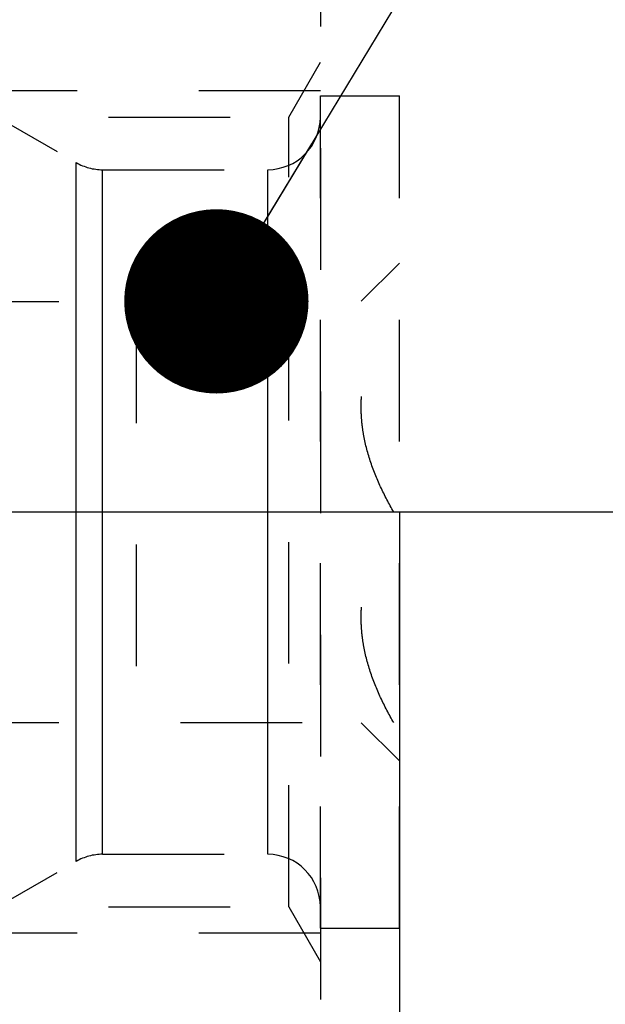
# Model space of a CAD drawing. Units: millimetres. Extents: x 0 to 420, y 0 to 297.
# Drawn here: x 190 to 201, y 156 to 175 of the extents above; entities that cross this region are included whole.
import ezdxf
from ezdxf.enums import TextEntityAlignment as Align

# ---------------------------------------------------------------- set-up
doc = ezdxf.new("R2010")
doc.units = ezdxf.units.MM
doc.header["$LTSCALE"] = 23.1
doc.linetypes.add('CENTER', pattern=[0.6, 0.375, -0.075, 0.075, -0.075])
doc.linetypes.add('HIDDEN', pattern=[0.2, 0.1, -0.1])
doc.layers.get('0').update_dxf_attribs({"linetype": 'CONTINUOUS'})
for name, color, linetype in [('30252547_HP_AXIS', 7, 'CONTINUOUS'), ('30252547_HP_CL', 7, 'CONTINUOUS'), ('30252547_HP_HL', 7, 'CONTINUOUS'), ('30261647_DIM', 7, 'CONTINUOUS'), ('30338363_AXIS', 7, 'CONTINUOUS'), ('30338363_DIM', 7, 'CONTINUOUS'), ('30338363_HL', 7, 'CONTINUOUS'), ('606464799-000-00-ED1_CL', 7, 'CONTINUOUS')]:
    doc.layers.add(name, color=color, linetype=linetype)
doc.styles.get("Standard").update_dxf_attribs({"font": 'TXT.SHX', "width": 0.7})
doc.dimstyles.new('DIMSTYLE_2', dxfattribs={"dimtxt": 3.5, "dimasz": 3.5, "dimexe": 0.18, "dimexo": 0.0625, "dimgap": 0.09, "dimtad": 1, "dimdec": 3, "dimdsep": 46, "dimtxsty": 'STANDARD', "dimblk": '_FILLED', "dimblk1": '_FILLED', "dimblk2": '_FILLED', "dimcen": 0.09, "dimclrt": 2, "dimadec": 0, "dimazin": 0, "dimtp": 0.1, "dimtm": 0.1, "dimtfac": 1, "dimtdec": 3, "dimtofl": 0, "dimtmove": 0, "dimatfit": 3, "dimldrblk": '_FILLED', "dimfxl": 1, "dimtolj": 1, "dimarcsym": 0})
doc.dimstyles.new('DIMSTYLE_5', dxfattribs={"dimtxt": 3.5, "dimasz": 3.5, "dimexe": 0.18, "dimexo": 0.0625, "dimgap": 0.09, "dimtad": 1, "dimdec": 3, "dimdsep": 46, "dimtxsty": 'STANDARD', "dimblk": '_FILLED', "dimblk1": '_FILLED', "dimblk2": '_FILLED', "dimcen": 0.09, "dimclrt": 2, "dimadec": 0, "dimazin": 0, "dimtp": 0.15, "dimtm": 0.15, "dimtfac": 1, "dimtdec": 3, "dimtofl": 0, "dimtmove": 0, "dimatfit": 3, "dimldrblk": '_FILLED', "dimfxl": 1, "dimtolj": 1, "dimarcsym": 0})
doc.dimstyles.get("Standard").update_dxf_attribs({"dimtxt": 3.5, "dimasz": 3.5, "dimexe": 0.18, "dimexo": 0.0625, "dimgap": 0.09, "dimtad": 1, "dimdec": 3, "dimdsep": 46, "dimtxsty": 'STANDARD', "dimblk": '_FILLED', "dimblk1": '_FILLED', "dimblk2": '_FILLED', "dimcen": 0.09, "dimclrt": 2, "dimadec": 0, "dimazin": 0, "dimtol": 1, "dimtp": 0.005, "dimtm": 0.005, "dimtfac": 1, "dimtdec": 3, "dimtofl": 0, "dimtmove": 0, "dimatfit": 3, "dimldrblk": '_FILLED', "dimfxl": 1, "dimtolj": 1, "dimarcsym": 0})

# ---------------------------------------------------------------- blocks, each defined once
blk = doc.blocks.new('_FILLED')
at = {"color": 0, "linetype": 'BYBLOCK'}
blk.add_solid([(0, 0), (-1, 0.125), (-1, -0.125)], dxfattribs=at)
blk = doc.blocks.new('*D1')
at = {"layer": '30261647_DIM', "color": 3, "linetype": 'CONTINUOUS'}
for p, q in [((196.742, 165.498), (196.742, 109.014)), ((206.742, 165.511), (206.742, 109.014)), ((196.742, 110.514), (201.742, 110.514)), ((206.742, 110.514), (201.742, 110.514)), ((201.742, 110.514), (243.102, 110.514))]:
    blk.add_line(p, q, dxfattribs=at)
at = {"layer": '30261647_DIM', "color": 3, "linetype": 'CONTINUOUS', "xscale": 3.5, "yscale": 3.5, "zscale": 3.5, "rotation": 180}
blk.add_blockref('_FILLED', (196.742, 110.514), dxfattribs=at)
at = {"layer": '30261647_DIM', "color": 3, "linetype": 'CONTINUOUS', "xscale": 3.5, "yscale": 3.5, "zscale": 3.5}
blk.add_blockref('_FILLED', (206.742, 110.514), dxfattribs=at)
at = {"layer": '30261647_DIM', "color": 2, "linetype": 'CONTINUOUS'}
for s, width, p in [('10', 0.678571, (212.185, 111.389)), ('VERSTELLWEG', 0.80303, (212.185, 105.264))]:
    blk.add_text(s, height=3.5, dxfattribs=dict(at, width=width)).set_placement(p)
blk = doc.blocks.new('*D5')
at = {"layer": '30338363_DIM', "color": 3, "linetype": 'CONTINUOUS'}
for p, q in [((196.742, 165.301), (196.742, 89.014)), ((258.742, 144.606), (258.742, 89.014)), ((196.742, 90.514), (227.742, 90.514)), ((258.742, 90.514), (227.742, 90.514))]:
    blk.add_line(p, q, dxfattribs=at)
at = {"layer": '30338363_DIM', "color": 3, "linetype": 'CONTINUOUS', "xscale": 3.5, "yscale": 3.5, "zscale": 3.5, "rotation": 180}
blk.add_blockref('_FILLED', (196.742, 90.514), dxfattribs=at)
at = {"layer": '30338363_DIM', "color": 3, "linetype": 'CONTINUOUS', "xscale": 3.5, "yscale": 3.5, "zscale": 3.5}
blk.add_blockref('_FILLED', (258.742, 90.514), dxfattribs=at)
at = {"layer": '30338363_DIM', "color": 2, "linetype": 'CONTINUOUS', "width": 0.785714}
blk.add_text('62', height=3.5, dxfattribs=at).set_placement((227.742, 91.389), align=Align.CENTER)

msp = doc.modelspace()

# ---------------------------------------------------------------- linework, layer by layer
at = {"layer": '30252547_HP_AXIS', "color": 3, "linetype": 'CENTER'}
for p, q in [((191.742, 165.5142), (188.242, 165.5142)), ((199.742, 165.5142), (196.6358, 165.5142))]:
    msp.add_line(p, q, dxfattribs=at)
at = {"layer": '30252547_HP_CL', "color": 9, "linetype": 'CONTINUOUS'}
for p, q in [((190.608, 158.8802), (190.608, 172.1482)), ((191.108, 159.0142), (191.108, 172.0142)), ((194.242, 159.0142), (194.242, 172.0142))]:
    msp.add_line(p, q, dxfattribs=at)
at = {"layer": '30252547_HP_HL', "color": 6, "linetype": 'HIDDEN'}
for p, q in [((188.242, 173.5142), (190.608, 172.1482)), ((195.242, 173.4142), (196.742, 173.4142)), ((195.242, 157.6142), (195.242, 173.4142)), ((196.742, 157.6142), (196.742, 173.4142)), ((191.108, 172.0142), (194.242, 172.0142)), ((196.0196, 169.5169), (196.742, 170.2392)), ((183.3482, 169.5142), (196.6358, 169.5142)), ((191.742, 169.5142), (191.742, 161.5142)), ((196.6358, 165.5142), (191.742, 165.5142)), ((183.3482, 161.5142), (196.6358, 161.5142)), ((196.0196, 161.5116), (196.742, 160.7892)), ((191.108, 159.0142), (194.242, 159.0142)), ((188.242, 157.5142), (190.608, 158.8802)), ((195.242, 157.6142), (196.742, 157.6142))]:
    msp.add_line(p, q, dxfattribs=at)
for centre, start, end in [((194.242, 173.0142), 270, 360), ((191.108, 173.0142), 240, 270), ((191.108, 158.0142), 90, 120), ((194.242, 158.0142), 0, 90)]:
    msp.add_arc(centre, 1, start, end, dxfattribs=at)
for points, knots in [([(196.6358, 165.5142), (196.5463, 165.6692), (196.3797, 165.9845), (196.1797, 166.478), (196.0697, 166.9056), (196.0246, 167.2527), (196.0132, 167.5142), (196.0246, 167.7757), (196.0697, 168.1228), (196.1797, 168.5504), (196.3797, 169.0439), (196.5463, 169.3592), (196.6358, 169.5142)], [0, 0, 0, 0, 0.1267866, 0.2522761, 0.3764992, 0.438306, 0.5, 0.5616939, 0.6235008, 0.7477239, 0.8732134, 1, 1, 1, 1]), ([(196.6358, 161.5142), (196.5463, 161.6692), (196.3797, 161.9845), (196.1797, 162.478), (196.0697, 162.9056), (196.0246, 163.2527), (196.0132, 163.5142), (196.0246, 163.7757), (196.0697, 164.1228), (196.1797, 164.5504), (196.3797, 165.0439), (196.5463, 165.3592), (196.6358, 165.5142)], [0, 0, 0, 0, 0.1267866, 0.2522761, 0.3764992, 0.4383061, 0.5, 0.561694, 0.6235009, 0.7477239, 0.8732134, 1, 1, 1, 1])]:
    msp.add_open_spline(points, degree=3, knots=knots, dxfattribs=at)
at = {"layer": '30338363_AXIS', "color": 3, "linetype": 'CENTER'}
msp.add_line((263.742, 165.5142), (51.992, 165.5142), dxfattribs=at)
at = {"layer": '30338363_HL', "color": 6, "linetype": 'HIDDEN'}
for p, q in [((195.242, 181.6642), (195.242, 149.3642)), ((194.642, 173.0142), (195.242, 174.0534)), ((195.242, 173.5142), (178.242, 173.5142)), ((172.742, 173.0142), (194.642, 173.0142)), ((194.642, 158.0142), (194.642, 173.0142)), ((172.742, 158.0142), (194.642, 158.0142)), ((194.642, 158.0142), (195.242, 156.975)), ((195.242, 157.5142), (178.242, 157.5142))]:
    msp.add_line(p, q, dxfattribs=at)

# ---------------------------------------------------------------- dimensions: what is measured, and where the dimension line sits
at = {"layer": '30261647_DIM', "color": 3, "linetype": 'CONTINUOUS'}
dim = msp.add_linear_dim(base=(206.742, 110.5142), p1=(196.742, 165.4985), p2=(206.742, 165.5108), text='<>\\PVERSTELLWEG', dimstyle='DIMSTYLE_2', dxfattribs=at)
dim.commit()
dim.dimension.update_dxf_attribs({"geometry": '*D1', "text_midpoint": (227.6436, 110.0767), "dimtype": 160})
at = {"layer": '30338363_DIM', "color": 3, "linetype": 'CONTINUOUS'}
dim = msp.add_linear_dim(base=(258.742, 90.5142), p1=(196.742, 165.3006), p2=(258.742, 144.6062), dimstyle='DIMSTYLE_5', dxfattribs=at)
dim.commit()
dim.dimension.update_dxf_attribs({"geometry": '*D5', "text_midpoint": (224.992, 93.1392), "dimtype": 160})

# ---------------------------------------------------------------- leaders
at = {"layer": '606464799-000-00-ED1_CL', "color": 3, "linetype": 'CONTINUOUS'}
msp.add_leader([(193.2679, 169.5142), (214.9333, 205.2756)], dimstyle='STANDARD', override={"dimtad": 0, "dimldrblk": 'DOT'}, dxfattribs=at)

doc.saveas('drawing.dxf')
